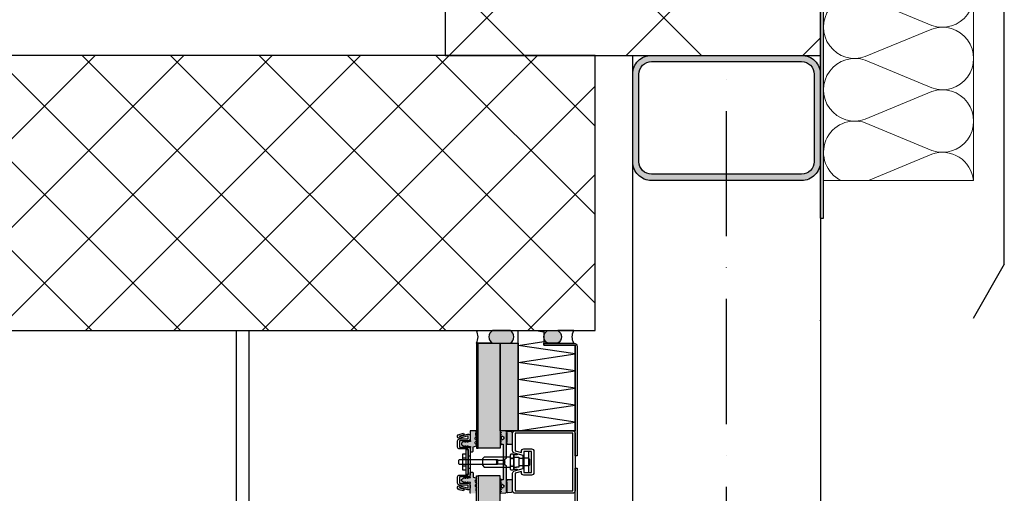
# Model space of a CAD drawing. Units: millimetres. Extents: x 3810838 to 3998203, y 13598633 to 13711337.
# Drawn here: x 3837364 to 3838151, y 13632815 to 13633193 of the extents above; entities that cross this region are included whole.
import ezdxf

# ---------------------------------------------------------------- set-up
doc = ezdxf.new("R2010")
doc.units = ezdxf.units.MM
doc.header["$MEASUREMENT"] = 0
doc.linetypes.add('Cache NB mini', pattern=[50, 25, -25])
doc.linetypes.add('Trait point fin', pattern=[300, 100, -25, 0, -25, 100, -25, 0, -25])
for name, color, linetype in [('3BM3-AB-CV1 Ascenseurs', 7, 'Continuous'), ('3BM3-AB-CV1 Faux-plafond', 7, 'Continuous'), ('3BM3-AB-CV1 Façades', 7, 'Continuous'), ('3BM3-AB-CV1 Isolation', 7, 'Continuous'), ('3BM3-AB-CV1 Structure', 7, 'Continuous')]:
    doc.layers.add(name, color=color, linetype=linetype)

# ---------------------------------------------------------------- blocks, each defined once
blk = doc.blocks.new('Mur_10', base_point=(3837824.35, 13632944.51))
at = {"layer": '3BM3-AB-CV1 Structure', "linetype": 'Continuous', "lineweight": 0}
h = blk.add_hatch(dxfattribs=at)
h.set_pattern_fill('Béton_armé', color=8, style=0, pattern_type=2)
h.set_pattern_definition([(45, (3845869.366, 13589848.94), (-35.35534, 35.35534), []), (135, (3845869.366, 13589848.94), (35.35534, 35.35534), [])])
h.paths.add_polyline_path([(3837824.35, 13633164.51), (3834619.39, 13633164.51), (3834619.39, 13632944.51), (3837824.35, 13632944.51)])
at = {"layer": '3BM3-AB-CV1 Structure', "linetype": 'Continuous', "flags": 128}
for points in [[(3837824.35, 13633164.51), (3834619.39, 13633164.51)], [(3837824.35, 13632944.51), (3837824.35, 13633164.51)], [(3834619.39, 13632944.51), (3837824.35, 13632944.51)]]:
    blk.add_lwpolyline(points, dxfattribs=at)
blk = doc.blocks.new('Isolation 2D GDL_14')
at = {"layer": '3BM3-AB-CV1 Isolation', "color": 252, "linetype": 'Continuous', "lineweight": 0}
for p, q in [((197.5, 120), (0, 120)), ((0, 120), (0, 0)), ((197.5, 0), (197.5, 120)), ((23.54, 86.59), (1.46, 33.41)), ((26.46, 86.59), (48.54, 33.41)), ((73.54, 86.59), (51.46, 33.41)), ((76.46, 86.59), (98.54, 33.41)), ((123.54, 86.59), (101.46, 33.41)), ((126.46, 86.59), (148.54, 33.41)), ((151.46, 33.41), (173.54, 86.59)), ((176.46, 86.59), (197.5, 35.92)), ((0, 0), (197.5, 0))]:
    blk.add_line(p, q, dxfattribs=at)
for centre, start, end in [((0, 95), 340.34618, 90), ((50, 95), 340.34618, 199.65382), ((100, 95), 340.34618, 199.65382), ((150, 95), 340.34618, 199.65382), ((200, 95), 95.7392, 199.65382), ((25, 25), 160.34618, 19.65382), ((75, 25), 160.34618, 19.65382), ((125, 25), 160.34618, 19.65382), ((175, 25), 160.34618, 334.158)]:
    blk.add_arc(centre, 25, start, end, dxfattribs=at)

msp = doc.modelspace()

# ---------------------------------------------------------------- hatches: boundary and pattern name
at = {"layer": '3BM3-AB-CV1 Façades', "linetype": 'Continuous', "lineweight": 0}
h = msp.add_hatch(color=8, dxfattribs=at)
h.paths.add_polyline_path([(3837989.35, 13633164.51, -0.414214), (3838004.35, 13633149.51), (3838004.35, 13633079.51, -0.414214), (3837989.35, 13633064.51), (3837869.35, 13633064.51, -0.414214), (3837854.35, 13633079.51), (3837854.35, 13633149.51, -0.414214), (3837869.35, 13633164.51)])
h.paths.add_polyline_path([(3837999.35, 13633079.51), (3837999.35, 13633149.51, 0.414214), (3837989.35, 13633159.51), (3837869.35, 13633159.51, 0.414214), (3837859.35, 13633149.51), (3837859.35, 13633079.51, 0.414214), (3837869.35, 13633069.51), (3837989.35, 13633069.51, 0.414214)], flags=0)
at = {"layer": '3BM3-AB-CV1 Façades', "linetype": 'Continuous', "lineweight": 0, "true_color": 0xb2b2b2}
for points in [[(3837742.33, 13632944.51), (3837756.37, 13632944.51, -0.595925), (3837756.37, 13632934.51), (3837742.33, 13632934.51, -0.595925)], [(3837794.37, 13632944.51, -0.595925), (3837794.37, 13632934.51), (3837786.33, 13632934.51, -0.595925), (3837786.33, 13632944.51)], [(3837728.81, 13632855.76, 0.611333), (3837728.81, 13632853.98, -0.664082), (3837728.67, 13632852.15), (3837727.12, 13632851.71, 0.333877), (3837726.83, 13632851.33), (3837726.8, 13632848.12, -0.408364), (3837726.36, 13632847.67), (3837724.78, 13632847.65, -0.417341), (3837724.35, 13632848.08), (3837724.35, 13632850.87), (3837724.6, 13632851.78, 0.505706), (3837724.44, 13632851.98), (3837723.9, 13632851.97), (3837722.24, 13632852.44, 0.571322), (3837722.02, 13632852.22), (3837722.12, 13632851.78, -0.715431), (3837721.71, 13632851.51), (3837720.59, 13632852.42, 1.14159), (3837720.33, 13632852, -0.700231), (3837720.06, 13632851.49), (3837717.79, 13632853.15, -0.508969), (3837717.79, 13632854.76), (3837720.06, 13632856.42, -0.754969), (3837720.37, 13632856.18), (3837720.2, 13632855.78, 0.776154), (3837720.59, 13632855.49), (3837721.71, 13632856.4, -0.715431), (3837722.12, 13632856.14), (3837722.02, 13632855.69, 0.571322), (3837722.24, 13632855.48), (3837723.9, 13632855.95), (3837724.47, 13632855.93, 0.503854), (3837724.63, 13632856.13), (3837724.35, 13632857.17), (3837724.35, 13632864.11, -0.414214), (3837724.75, 13632864.51), (3837728.84, 13632864.51, -0.462687), (3837729.34, 13632863.93), (3837728.83, 13632861.47, 0.264338), (3837729.01, 13632860.91, -0.514336), (3837728.83, 13632859.27, 0.590878), (3837728.83, 13632857.51, -0.602906)], [(3837728.81, 13632823.25, -0.602906), (3837728.83, 13632821.5, 0.590878), (3837728.83, 13632819.75, -0.514336), (3837729.01, 13632818.1, 0.264338), (3837728.83, 13632817.54), (3837729.34, 13632815.08, -0.462687), (3837728.84, 13632814.5), (3837724.75, 13632814.5, -0.414214), (3837724.35, 13632814.9), (3837724.35, 13632821.84), (3837724.63, 13632822.88, 0.503854), (3837724.47, 13632823.08), (3837723.9, 13632823.07), (3837722.24, 13632823.54, 0.571322), (3837722.02, 13632823.32), (3837722.12, 13632822.88, -0.715431), (3837721.71, 13632822.61), (3837720.59, 13632823.52, 0.776154), (3837720.2, 13632823.23), (3837720.37, 13632822.83, -0.754969), (3837720.06, 13632822.59), (3837717.79, 13632824.25, -0.508969), (3837717.79, 13632825.86), (3837720.06, 13632827.52, -0.700231), (3837720.33, 13632827.01, 1.14159), (3837720.59, 13632826.59), (3837721.71, 13632827.5, -0.715431), (3837722.12, 13632827.24), (3837722.02, 13632826.79, 0.571322), (3837722.24, 13632826.58), (3837723.9, 13632827.05), (3837724.44, 13632827.03, 0.505706), (3837724.6, 13632827.23), (3837724.35, 13632828.14), (3837724.35, 13632830.93, -0.417341), (3837724.78, 13632831.36), (3837726.36, 13632831.34, -0.408364), (3837726.8, 13632830.9), (3837726.83, 13632827.68, 0.333877), (3837727.12, 13632827.3), (3837728.67, 13632826.87, -0.664082), (3837728.81, 13632825.03, 0.611333)]]:
    msp.add_hatch(color=253, dxfattribs=at).paths.add_polyline_path(points)
at = {"layer": '3BM3-AB-CV1 Façades', "linetype": 'Continuous'}
for points in [[(3837730.85, 13632934.51), (3837748.35, 13632934.51), (3837748.35, 13632850.51), (3837730.85, 13632850.51)], [(3837748.35, 13632934.51), (3837762.85, 13632934.51), (3837762.85, 13632864.51), (3837748.35, 13632864.51)], [(3837730.85, 13632460.51), (3837730.85, 13632828.51), (3837748.35, 13632828.51), (3837748.35, 13632460.51)]]:
    msp.add_hatch(color=256, dxfattribs=at).paths.add_polyline_path(points)
at = {"layer": '3BM3-AB-CV1 Façades', "linetype": 'Continuous', "lineweight": 0, "true_color": 0xb2b2b2}
h = msp.add_hatch(color=253, dxfattribs=at)
h.paths.add_polyline_path([(3837758.35, 13632862.69), (3837758.35, 13632854.69, -0.414214), (3837757.35, 13632853.69), (3837754.15, 13632853.69, -0.414214), (3837753.85, 13632853.99), (3837753.85, 13632854.3, 0.195597), (3837753.79, 13632854.45), (3837753.45, 13632854.83, -0.364568), (3837753.45, 13632855.09), (3837753.79, 13632855.47, 0.198921), (3837753.85, 13632855.63), (3837753.85, 13632862.73, 1), (3837753.35, 13632862.73), (3837753.35, 13632842.77, -0.267956), (3837753.2, 13632842.51), (3837752.3, 13632841.99, 0.267949), (3837752.15, 13632841.73), (3837752.15, 13632837.28, 0.267953), (3837752.3, 13632837.02), (3837753.2, 13632836.5, -0.267953), (3837753.35, 13632836.24), (3837753.35, 13632816.28, 0.999997), (3837753.85, 13632816.28), (3837753.85, 13632823.39, 0.198921), (3837753.79, 13632823.54), (3837753.45, 13632823.92, -0.364568), (3837753.45, 13632824.19), (3837753.79, 13632824.57, 0.195597), (3837753.85, 13632824.71), (3837753.85, 13632825.02, -0.414214), (3837754.15, 13632825.32), (3837757.35, 13632825.32, -0.414214), (3837758.35, 13632824.32), (3837758.35, 13632816.32, -0.383423), (3837757.43, 13632815.32), (3837754.32, 13632815.03, -0.28215), (3837754.06, 13632815.17), (3837753.85, 13632815.54, 0.5807), (3837753.35, 13632815.54), (3837753.06, 13632815.03, -0.225643), (3837752.83, 13632814.89), (3837748.85, 13632814.52, -0.978805), (3837748.78, 13632815.51, 0.762741), (3837748.92, 13632816.34), (3837748.58, 13632816.5, -0.63707), (3837748.58, 13632817.22), (3837748.92, 13632817.38, 0.63707), (3837748.92, 13632818.11), (3837748.58, 13632818.26, -0.719425), (3837748.67, 13632819.02), (3837749.07, 13632819.1), (3837748.43, 13632819.78, -0.190511), (3837748.35, 13632819.99), (3837748.35, 13632820.45, -0.190511), (3837748.43, 13632820.65), (3837749.07, 13632821.33), (3837748.67, 13632821.42, -0.719425), (3837748.58, 13632822.17), (3837748.92, 13632822.33, 0.63707), (3837748.92, 13632823.05), (3837748.58, 13632823.21, -0.63707), (3837748.58, 13632823.94), (3837748.92, 13632824.09, 0.63707), (3837748.92, 13632824.82), (3837748.58, 13632824.98, -0.981041), (3837748.9, 13632825.71, 0.133407), (3837750.32, 13632825.32), (3837750.55, 13632825.32, 0.414341), (3837750.85, 13632825.62), (3837750.85, 13632853.39, 0.414277), (3837750.55, 13632853.69), (3837750.32, 13632853.69, 0.133407), (3837748.9, 13632853.3, -0.981041), (3837748.58, 13632854.04), (3837748.92, 13632854.19, 0.63707), (3837748.92, 13632854.92), (3837748.58, 13632855.08, -0.63707), (3837748.58, 13632855.8), (3837748.92, 13632855.96, 0.63707), (3837748.92, 13632856.68), (3837748.58, 13632856.84, -0.719425), (3837748.67, 13632857.59), (3837749.07, 13632857.68), (3837748.43, 13632858.36, -0.190511), (3837748.35, 13632858.56), (3837748.35, 13632859.03, -0.190511), (3837748.43, 13632859.23), (3837749.07, 13632859.91), (3837748.67, 13632860, -0.719425), (3837748.58, 13632860.75), (3837748.92, 13632860.91, 0.63707), (3837748.92, 13632861.63), (3837748.58, 13632861.79, -0.63707), (3837748.58, 13632862.51), (3837748.92, 13632862.67, 0.762741), (3837748.78, 13632863.51, -0.978805), (3837748.85, 13632864.49), (3837752.83, 13632864.12, -0.225643), (3837753.06, 13632863.98), (3837753.35, 13632863.47, 0.5807), (3837753.85, 13632863.47), (3837754.06, 13632863.84, -0.28215), (3837754.32, 13632863.98), (3837757.43, 13632863.69, -0.383423)])
h.paths.add_polyline_path([(3837751.09, 13632857.88, 0.244698), (3837751.3, 13632858.29), (3837751.3, 13632859.3, 0.244698), (3837751.09, 13632859.71), (3837750.32, 13632860.24, 0.440011), (3837749.89, 13632860.14), (3837749.78, 13632859.95, -0.325263), (3837749.48, 13632859.82), (3837749.15, 13632859.89), (3837749.4, 13632859.64, -0.198912), (3837749.55, 13632859.28), (3837749.55, 13632858.31, -0.198912), (3837749.4, 13632857.95), (3837749.15, 13632857.7), (3837749.48, 13632857.77, -0.325263), (3837749.78, 13632857.63), (3837749.88, 13632857.47, 0.466308), (3837750.32, 13632857.35)], flags=0)
h.paths.add_polyline_path([(3837751.09, 13632819.31, 0.244698), (3837751.3, 13632819.72), (3837751.3, 13632820.72, 0.244698), (3837751.09, 13632821.13), (3837750.32, 13632821.66, 0.466308), (3837749.88, 13632821.54), (3837749.78, 13632821.38, -0.325263), (3837749.48, 13632821.24), (3837749.15, 13632821.31), (3837749.4, 13632821.06, -0.198912), (3837749.55, 13632820.71), (3837749.55, 13632819.73, -0.198912), (3837749.4, 13632819.37), (3837749.15, 13632819.12), (3837749.48, 13632819.19, -0.325263), (3837749.78, 13632819.06), (3837749.89, 13632818.87, 0.440011), (3837750.32, 13632818.77)], flags=0)
at = {"layer": '3BM3-AB-CV1 Structure', "linetype": 'Continuous', "lineweight": 0, "true_color": 0xb2b2b2}
h = msp.add_hatch(dxfattribs=at)
h.set_pattern_fill('Béton_armé_1_20', color=253, style=0, pattern_type=2)
h.set_pattern_definition([(45, (3845869.37, 13589848.94), (-70.71068, 70.71068), []), (135, (3845869.37, 13589848.94), (70.71068, 70.71068), [])])
h.paths.add_polyline_path([(3837704.38, 13633164.51), (3838004.35, 13633164.51), (3838004.36, 13633284.51), (3837704.35, 13633284.51)])

# ---------------------------------------------------------------- linework, layer by layer
at = {"layer": '3BM3-AB-CV1 Ascenseurs', "linetype": 'Continuous'}
for p, q in [((3838004.35, 13633034.51), (3838004.35, 13633264.51)), ((3838151.35, 13632997.51), (3838151.35, 13633264.51)), ((3838006.85, 13633034.51), (3838006.85, 13633262.01)), ((3838004.35, 13633244.51), (3838004.35, 13633044.51)), ((3838004.35, 13633034.51), (3838006.85, 13633034.51)), ((3838151.35, 13632997.51), (3838126.35, 13632954.2))]:
    msp.add_line(p, q, dxfattribs=at)
msp.add_point((3838004.35, 13632952.51), dxfattribs=at)
at = {"layer": '3BM3-AB-CV1 Faux-plafond', "linetype": 'Continuous'}
for p, q in [((3837537.53, 13632524.52), (3837537.53, 13632944.51)), ((3837547.72, 13632524.52), (3837547.72, 13632944.51))]:
    msp.add_line(p, q, dxfattribs=at)
at = {"layer": '3BM3-AB-CV1 Façades', "linetype": 'Continuous'}
for p, q in [((3837721.35, 13632842.68), (3837718.35, 13632842.68)), ((3837756.37, 13632844.27), (3837756.37, 13632834.74)), ((3837756.87, 13632842.68), (3837758.87, 13632842.68)), ((3837759.37, 13632844.27), (3837759.37, 13632834.74)), ((3837759.37, 13632843.51), (3837761.37, 13632843.51)), ((3837721.35, 13632836.33), (3837718.35, 13632836.33)), ((3837756.87, 13632836.33), (3837758.87, 13632836.33)), ((3837759.37, 13632835.51), (3837761.37, 13632835.51))]:
    msp.add_line(p, q, dxfattribs=at)
at = {"layer": '3BM3-AB-CV1 Façades', "linetype": 'Cache NB mini'}
for p, q in [((3837722.85, 13632844.51), (3837724.35, 13632844.51)), ((3837771.35, 13632842.51), (3837767.35, 13632842.51)), ((3837722.85, 13632834.51), (3837724.35, 13632834.51)), ((3837771.35, 13632836.51), (3837767.35, 13632836.51))]:
    msp.add_line(p, q, dxfattribs=at)
at = {"layer": '3BM3-AB-CV1 Façades', "linetype": 'Continuous', "flags": 128}
for points in [[(3838004.35, 13633149.51), (3838004.35, 13633079.51, -0.414214), (3837989.35, 13633064.51), (3837869.35, 13633064.51, -0.414214), (3837854.35, 13633079.51), (3837854.35, 13633149.51, -0.414214), (3837869.35, 13633164.51), (3837989.35, 13633164.51, -0.414214)], [(3837999.35, 13633149.51), (3837999.35, 13633079.51, -0.414214), (3837989.35, 13633069.51), (3837869.35, 13633069.51, -0.414214), (3837859.35, 13633079.51), (3837859.35, 13633149.51, -0.414214), (3837869.35, 13633159.51), (3837989.35, 13633159.51, -0.414214)], [(3837742.33, 13632934.51), (3837729.35, 13632934.51, 0.270576), (3837729.35, 13632944.51), (3837742.33, 13632944.51, 0.595925)], [(3837742.33, 13632944.51, 0.595925), (3837742.33, 13632934.51), (3837756.37, 13632934.51, 0.595925), (3837756.37, 13632944.51)], [(3837794.37, 13632944.51, -0.595925), (3837794.37, 13632934.51), (3837786.33, 13632934.51, -0.595925), (3837786.33, 13632944.51)], [(3837794.37, 13632934.51), (3837807.35, 13632934.51, -0.270576), (3837807.35, 13632944.51), (3837794.37, 13632944.51, -0.595925)], [(3837808.35, 13632844.51), (3837808.35, 13632932.01, 0.414214), (3837807.35, 13632933.01), (3837783.35, 13632933.01), (3837783.35, 13632934.51), (3837807.35, 13632934.51, -0.414214), (3837809.85, 13632932.01), (3837809.85, 13632844.51)], [(3837724.35, 13632849.96), (3837724.35, 13632829.06, -0.414214), (3837722.85, 13632827.56), (3837715.85, 13632827.56), (3837715.85, 13632822.56), (3837722.85, 13632822.56, -0.414214), (3837724.35, 13632821.06), (3837724.35, 13632818.66, -0.497954), (3837722.44, 13632817.21), (3837715.98, 13632819.05), (3837715.92, 13632818.86), (3837719.55, 13632817.83), (3837719.14, 13632816.39), (3837715.51, 13632817.42, -1), (3837716.39, 13632820.5), (3837722.85, 13632818.66), (3837722.85, 13632821.06), (3837715.85, 13632821.06, -0.414214), (3837714.35, 13632822.56), (3837714.35, 13632827.56, -0.414214), (3837715.85, 13632829.06), (3837722.85, 13632829.06), (3837722.85, 13632849.96), (3837715.85, 13632849.96, -0.414214), (3837714.35, 13632851.46), (3837714.35, 13632856.46, -0.414214), (3837715.85, 13632857.96), (3837722.85, 13632857.96), (3837722.85, 13632860.36), (3837716.39, 13632858.52, -1), (3837715.51, 13632861.6), (3837719.14, 13632862.63), (3837719.55, 13632861.18), (3837715.92, 13632860.15), (3837715.98, 13632859.96), (3837722.44, 13632861.8, -0.497954), (3837724.35, 13632860.36), (3837724.35, 13632857.96, -0.414214), (3837722.85, 13632856.46), (3837715.85, 13632856.46), (3837715.85, 13632851.46), (3837722.85, 13632851.46, -0.414214)], [(3837724.78, 13632847.65), (3837726.36, 13632847.67, 0.408364), (3837726.8, 13632848.12), (3837726.83, 13632851.33, -0.333877), (3837727.12, 13632851.71), (3837728.67, 13632852.15, 0.664082), (3837728.81, 13632853.98, -0.611333), (3837728.81, 13632855.76, 0.602906), (3837728.83, 13632857.51, -0.590878), (3837728.83, 13632859.27, 0.514336), (3837729.01, 13632860.91, -0.269347), (3837728.83, 13632861.48), (3837729.34, 13632863.93, 0.458401), (3837728.85, 13632864.51), (3837724.75, 13632864.51, 0.414214), (3837724.35, 13632864.11), (3837724.35, 13632857.17), (3837724.63, 13632856.13, -0.503854), (3837724.47, 13632855.93), (3837723.9, 13632855.95), (3837722.24, 13632855.48, -0.571322), (3837722.02, 13632855.69), (3837722.12, 13632856.14, 0.715431), (3837721.71, 13632856.4), (3837720.59, 13632855.49, -0.776154), (3837720.2, 13632855.78), (3837720.37, 13632856.18, 0.754969), (3837720.06, 13632856.42), (3837717.79, 13632854.76, 0.508969), (3837717.79, 13632853.15), (3837720.06, 13632851.49, 0.754969), (3837720.37, 13632851.73), (3837720.2, 13632852.13, -0.776154), (3837720.59, 13632852.42), (3837721.71, 13632851.51, 0.715431), (3837722.12, 13632851.78), (3837722.02, 13632852.22, -0.571322), (3837722.24, 13632852.44), (3837723.9, 13632851.97), (3837724.44, 13632851.98, -0.505706), (3837724.6, 13632851.78), (3837724.35, 13632850.87), (3837724.35, 13632848.08, 0.417341)], [(3837750.85, 13632831.23), (3837750.85, 13632825.62, -0.414341), (3837750.55, 13632825.32), (3837750.32, 13632825.32, -0.133407), (3837748.9, 13632825.71, 0.981041), (3837748.58, 13632824.98), (3837748.92, 13632824.82, -0.63707), (3837748.92, 13632824.09), (3837748.58, 13632823.94, 0.63707), (3837748.58, 13632823.21), (3837748.92, 13632823.05, -0.63707), (3837748.92, 13632822.33), (3837748.58, 13632822.17, 0.719425), (3837748.67, 13632821.42), (3837749.07, 13632821.33), (3837748.43, 13632820.65, 0.190511), (3837748.35, 13632820.45), (3837748.35, 13632819.99, 0.190511), (3837748.43, 13632819.78), (3837749.07, 13632819.1), (3837748.67, 13632819.02, 0.719425), (3837748.58, 13632818.26), (3837748.92, 13632818.11, -0.63707), (3837748.92, 13632817.38), (3837748.58, 13632817.22, 0.63707), (3837748.58, 13632816.5), (3837748.92, 13632816.34, -0.762741), (3837748.78, 13632815.51, 0.978805), (3837748.85, 13632814.52), (3837752.83, 13632814.89, 0.225643), (3837753.06, 13632815.03), (3837753.35, 13632815.54, -0.5807), (3837753.85, 13632815.54), (3837754.06, 13632815.17, 0.28215), (3837754.32, 13632815.03), (3837757.43, 13632815.32, 0.383423), (3837758.35, 13632816.32), (3837758.35, 13632824.32, 0.414214), (3837757.35, 13632825.32), (3837754.15, 13632825.32, 0.414214), (3837753.85, 13632825.02), (3837753.85, 13632824.71, -0.195597), (3837753.79, 13632824.57), (3837753.45, 13632824.19, 0.364568), (3837753.45, 13632823.92), (3837753.79, 13632823.54, -0.198921), (3837753.85, 13632823.39), (3837753.85, 13632816.28, -1), (3837753.35, 13632816.28), (3837753.35, 13632836.24, 0.267953), (3837753.2, 13632836.5), (3837752.3, 13632837.02, -0.267953), (3837752.15, 13632837.28), (3837752.15, 13632841.73, -0.267949), (3837752.3, 13632841.99), (3837753.2, 13632842.51, 0.267956), (3837753.35, 13632842.77), (3837753.35, 13632862.73, -1), (3837753.85, 13632862.73), (3837753.85, 13632855.63, -0.198921), (3837753.79, 13632855.47), (3837753.45, 13632855.09, 0.364568), (3837753.45, 13632854.83), (3837753.79, 13632854.45, -0.195597), (3837753.85, 13632854.3), (3837753.85, 13632853.99, 0.414214), (3837754.15, 13632853.69), (3837757.35, 13632853.69, 0.414214), (3837758.35, 13632854.69), (3837758.35, 13632862.69, 0.383423), (3837757.43, 13632863.69), (3837754.32, 13632863.98, 0.28215), (3837754.06, 13632863.84), (3837753.85, 13632863.47, -0.5807), (3837753.35, 13632863.47), (3837753.06, 13632863.98, 0.225643), (3837752.83, 13632864.12), (3837748.85, 13632864.49, 0.978805), (3837748.78, 13632863.51, -0.762741), (3837748.92, 13632862.67), (3837748.58, 13632862.51, 0.63707), (3837748.58, 13632861.79), (3837748.92, 13632861.63, -0.63707), (3837748.92, 13632860.91), (3837748.58, 13632860.75, 0.719425), (3837748.67, 13632860), (3837749.07, 13632859.91), (3837748.43, 13632859.23, 0.190511), (3837748.35, 13632859.03), (3837748.35, 13632858.56, 0.190511), (3837748.43, 13632858.36), (3837749.07, 13632857.68), (3837748.67, 13632857.59, 0.719425), (3837748.58, 13632856.84), (3837748.92, 13632856.68, -0.63707), (3837748.92, 13632855.96), (3837748.58, 13632855.8, 0.63707), (3837748.58, 13632855.08), (3837748.92, 13632854.92, -0.63707), (3837748.92, 13632854.19), (3837748.58, 13632854.04, 0.981041), (3837748.9, 13632853.3, -0.133407), (3837750.32, 13632853.69), (3837750.55, 13632853.69, -0.414277), (3837750.85, 13632853.39)], [(3837767.35, 13632833.85), (3837767.35, 13632831.01), (3837773.35, 13632831.01), (3837773.35, 13632848.01), (3837767.35, 13632848.01), (3837767.35, 13632845.16, -0.493145), (3837766.72, 13632844.67), (3837759.83, 13632846.52, -0.339454), (3837758.35, 13632848.45), (3837758.35, 13632862.51, -0.414214), (3837760.35, 13632864.51), (3837806.35, 13632864.51, -0.414214), (3837808.35, 13632862.51), (3837808.35, 13632816.51, -0.414214), (3837806.35, 13632814.51), (3837760.35, 13632814.51, -0.414214), (3837758.35, 13632816.51), (3837758.35, 13632830.56, -0.339454), (3837759.83, 13632832.49), (3837766.72, 13632834.34, -0.493145)], [(3837765.35, 13632831.01), (3837765.35, 13632831.9), (3837760.35, 13632830.56), (3837760.35, 13632816.51), (3837806.35, 13632816.51), (3837806.35, 13632862.51), (3837760.35, 13632862.51), (3837760.35, 13632848.45), (3837765.35, 13632847.11), (3837765.35, 13632848.01, -0.414214), (3837767.35, 13632850.01), (3837773.35, 13632850.01, -0.414214), (3837775.35, 13632848.01), (3837775.35, 13632831.01, -0.414214), (3837773.35, 13632829.01), (3837767.35, 13632829.01, -0.414214)], [(3837751.3, 13632859.3), (3837751.3, 13632858.29, -0.244698), (3837751.09, 13632857.88), (3837750.32, 13632857.35, -0.466308), (3837749.88, 13632857.47), (3837749.78, 13632857.63, 0.325263), (3837749.48, 13632857.77), (3837749.15, 13632857.7), (3837749.4, 13632857.95, 0.198912), (3837749.55, 13632858.31), (3837749.55, 13632859.28, 0.198912), (3837749.4, 13632859.64), (3837749.15, 13632859.89), (3837749.48, 13632859.82, 0.325263), (3837749.78, 13632859.95), (3837749.89, 13632860.14, -0.440011), (3837750.32, 13632860.24), (3837751.09, 13632859.71, -0.244698)], [(3837756.87, 13632833.16), (3837758.87, 13632833.16, 0.314918), (3837758.87, 13632836.33, 0.157459), (3837758.87, 13632842.68, 0.314918), (3837758.87, 13632845.86), (3837756.87, 13632845.86, 0.314918), (3837756.87, 13632842.68, 0.157459), (3837756.87, 13632836.33, 0.314918)], [(3837766.87, 13632834.68), (3837766.87, 13632844.33, 0.334595), (3837766.65, 13632844.62), (3837762.72, 13632845.75, 0.313546), (3837762.18, 13632845.56, -0.238392), (3837761.37, 13632845.16), (3837759.37, 13632845.16), (3837759.37, 13632833.86), (3837761.37, 13632833.86, -0.238393), (3837762.18, 13632833.45, 0.313547), (3837762.72, 13632833.27), (3837766.65, 13632834.39, 0.334595)], [(3837750.32, 13632821.66), (3837751.09, 13632821.13, -0.244698), (3837751.3, 13632820.72), (3837751.3, 13632819.72, -0.244698), (3837751.09, 13632819.31), (3837750.32, 13632818.77, -0.440011), (3837749.89, 13632818.87), (3837749.78, 13632819.06, 0.325263), (3837749.48, 13632819.19), (3837749.15, 13632819.12), (3837749.4, 13632819.37, 0.198912), (3837749.55, 13632819.73), (3837749.55, 13632820.71, 0.198912), (3837749.4, 13632821.06), (3837749.15, 13632821.31), (3837749.48, 13632821.24, 0.325263), (3837749.78, 13632821.38), (3837749.88, 13632821.54, -0.466308)]]:
    msp.add_lwpolyline(points, format="xyb", close=True, dxfattribs=at)
for points in [[(3837854.35, 13632419.51), (3837854.35, 13633164.51)], [(3838004.35, 13633164.51), (3838004.35, 13632419.51)], [(3837783.35, 13632943.33), (3837775.52, 13632944.51)], [(3837762.85, 13632864.51), (3837808.35, 13632871.33), (3837762.85, 13632878.16), (3837808.35, 13632884.98), (3837762.85, 13632891.81), (3837808.35, 13632898.63), (3837762.85, 13632905.46), (3837808.35, 13632912.28), (3837762.85, 13632919.11), (3837808.35, 13632925.93), (3837762.85, 13632932.76), (3837783.35, 13632935.83)], [(3837721.35, 13632845.86), (3837718.35, 13632845.86), (3837718.35, 13632833.16), (3837721.35, 13632833.16)], [(3837718.35, 13632837.51), (3837715.78, 13632837.51), (3837715.35, 13632837.94), (3837715.35, 13632841.08), (3837715.78, 13632841.51)], [(3837715.78, 13632841.51), (3837718.35, 13632841.51)], [(3837724.35, 13632841.51), (3837734.17, 13632841.51)], [(3837734.17, 13632837.51), (3837724.35, 13632837.51)], [(3837756.37, 13632843.51), (3837735.67, 13632843.51), (3837734.17, 13632842.01), (3837734.17, 13632837.01), (3837735.67, 13632835.51), (3837756.37, 13632835.51)], [(3837734.17, 13632841.51), (3837744.55, 13632841.51), (3837745.35, 13632840.71), (3837745.35, 13632838.31), (3837744.55, 13632837.51), (3837734.17, 13632837.51)], [(3837766.87, 13632842.51), (3837767.35, 13632842.51)], [(3837771.35, 13632842.43), (3837771.87, 13632841.91), (3837771.87, 13632837.11), (3837771.35, 13632836.58)], [(3837767.35, 13632836.51), (3837766.87, 13632836.51)]]:
    msp.add_lwpolyline(points, dxfattribs=at)
at = {"layer": '3BM3-AB-CV1 Façades', "linetype": 'Trait point fin', "flags": 128}
msp.add_lwpolyline([(3837929.35, 13632419.51), (3837929.35, 13633164.51)], dxfattribs=at)
at = {"layer": '3BM3-AB-CV1 Façades', "linetype": 'Continuous', "flags": 128}
for points in [[(3837762.85, 13632864.51), (3837762.85, 13632944.51), (3837783.35, 13632944.51), (3837783.35, 13632933.01), (3837808.35, 13632933.01), (3837808.35, 13632864.51)], [(3837808.35, 13632864.51), (3837762.85, 13632864.51), (3837762.85, 13632944.51), (3837783.35, 13632944.51), (3837783.35, 13632933.01), (3837808.35, 13632933.01)], [(3837730.85, 13632850.51), (3837730.85, 13632934.51), (3837729.35, 13632934.51), (3837729.35, 13632850.51)], [(3837730.85, 13632934.51), (3837748.35, 13632934.51), (3837748.35, 13632850.51), (3837730.85, 13632850.51)], [(3837748.35, 13632934.51), (3837762.85, 13632934.51), (3837762.85, 13632864.51), (3837748.35, 13632864.51)], [(3837721.35, 13632829.51), (3837721.35, 13632849.51), (3837722.85, 13632849.51), (3837722.85, 13632829.51)], [(3837767.35, 13632847.98), (3837767.35, 13632831.03), (3837771.35, 13632831.03), (3837771.35, 13632847.98)], [(3837809.85, 13632834.51), (3837809.85, 13632454.51), (3837808.35, 13632454.51), (3837808.35, 13632834.51)], [(3837730.85, 13632828.51), (3837730.85, 13632544.51), (3837729.35, 13632544.51), (3837729.35, 13632828.51)], [(3837730.85, 13632460.51), (3837748.35, 13632460.51), (3837748.35, 13632828.51), (3837730.85, 13632828.51)]]:
    msp.add_lwpolyline(points, close=True, dxfattribs=at)
at = {"layer": '3BM3-AB-CV1 Façades', "linetype": 'Cache NB mini', "flags": 128}
for points in [[(3837718.35, 13632841.51), (3837724.35, 13632841.51)], [(3837724.35, 13632837.51), (3837718.35, 13632837.51)], [(3837744.55, 13632841.51), (3837746.17, 13632841.51), (3837746.17, 13632837.51), (3837744.55, 13632837.51)], [(3837746.17, 13632841.11), (3837751.17, 13632841.11), (3837752.1, 13632839.51), (3837751.17, 13632837.91), (3837746.17, 13632837.91)], [(3837761.37, 13632843.51), (3837763.37, 13632843.51), (3837763.37, 13632835.51), (3837761.37, 13632835.51)]]:
    msp.add_lwpolyline(points, dxfattribs=at)
for points in [[(3837763.37, 13632843.31, 0.414214), (3837764.17, 13632842.51), (3837766.87, 13632842.51)], [(3837766.87, 13632836.51), (3837764.17, 13632836.51, 0.414214), (3837763.37, 13632835.71)]]:
    msp.add_lwpolyline(points, format="xyb", dxfattribs=at)
at = {"layer": '3BM3-AB-CV1 Façades', "linetype": 'Continuous', "flags": 128}
msp.add_lwpolyline([(3837724.75, 13632814.5, -0.414214), (3837724.35, 13632814.9), (3837724.35, 13632821.84), (3837724.63, 13632822.88, 0.503854), (3837724.47, 13632823.08), (3837723.9, 13632823.07), (3837722.24, 13632823.54, 0.571322), (3837722.02, 13632823.32), (3837722.12, 13632822.88, -0.715431), (3837721.71, 13632822.61), (3837720.59, 13632823.52, 0.776154), (3837720.2, 13632823.23), (3837720.37, 13632822.83, -0.754969), (3837720.06, 13632822.59), (3837717.79, 13632824.25, -0.508969), (3837717.79, 13632825.86), (3837720.06, 13632827.52, -0.754969), (3837720.37, 13632827.28), (3837720.2, 13632826.88, 0.776154), (3837720.59, 13632826.59), (3837721.71, 13632827.5, -0.715431), (3837722.12, 13632827.24), (3837722.02, 13632826.79, 0.571322), (3837722.24, 13632826.58), (3837723.9, 13632827.05), (3837724.44, 13632827.03, 0.505706), (3837724.6, 13632827.23), (3837724.35, 13632828.14), (3837724.35, 13632830.93, -0.417341), (3837724.78, 13632831.36), (3837726.36, 13632831.34, -0.408364), (3837726.8, 13632830.9), (3837726.83, 13632827.68, 0.333877), (3837727.12, 13632827.3), (3837728.67, 13632826.87, -0.664082), (3837728.81, 13632825.03, 0.611333), (3837728.81, 13632823.25, -0.602906), (3837728.83, 13632821.5, 0.590878), (3837728.83, 13632819.75, -0.514336), (3837729.01, 13632818.1, 0.269347), (3837728.83, 13632817.53), (3837729.34, 13632815.08, -0.458401), (3837728.85, 13632814.5)], format="xyb", dxfattribs=at)
at = {"layer": '3BM3-AB-CV1 Structure', "linetype": 'Continuous', "flags": 128}
msp.add_lwpolyline([(3837704.38, 13633164.51), (3838004.35, 13633164.51), (3838004.36, 13633284.51), (3837704.35, 13633284.51)], close=True, dxfattribs=at)

# ---------------------------------------------------------------- block references
at = {"layer": '3BM3-AB-CV1 Isolation', "color": 252, "linetype": 'Continuous', "lineweight": 0, "zscale": 1000, "rotation": 270}
msp.add_blockref('Isolation 2D GDL_14', (3838006.85, 13633262.01), dxfattribs=at)
at = {"layer": '3BM3-AB-CV1 Structure'}
msp.add_blockref('Mur_10', (3837824.35, 13632944.51), dxfattribs=at)

doc.saveas('drawing.dxf')
